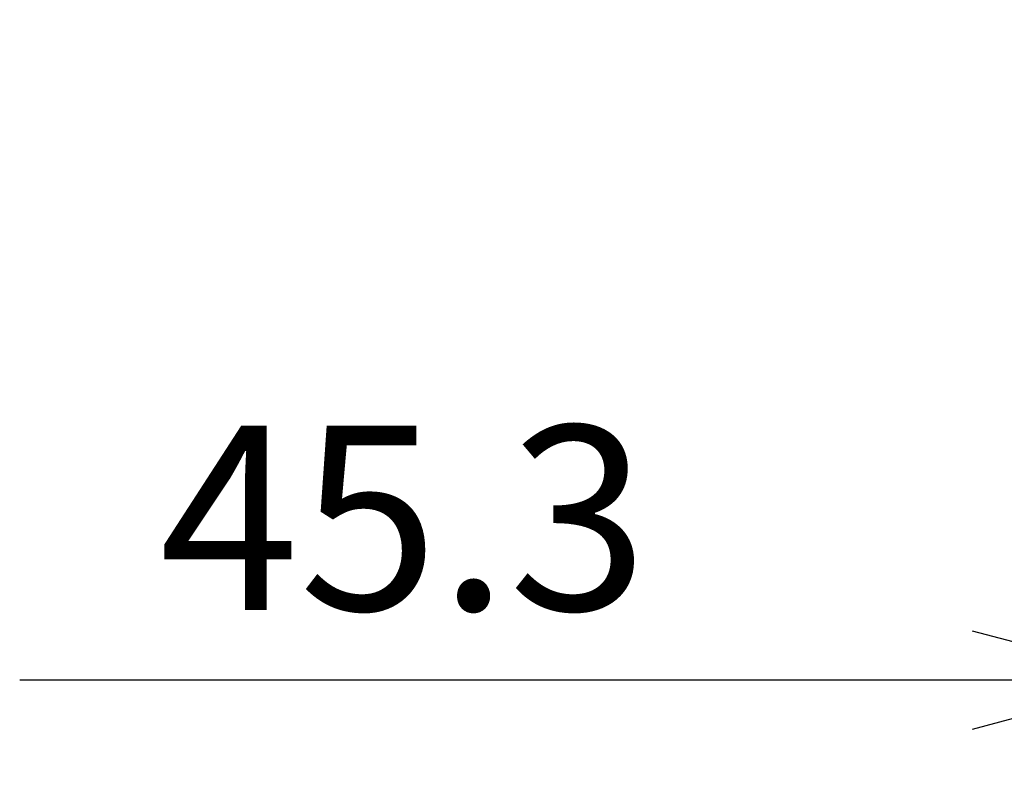
# Model space of a CAD drawing. Units: millimetres. Extents: x 131 to 266, y 131 to 244.
# Drawn here: x 190 to 203, y 192 to 202 of the extents above; entities that cross this region are included whole.
import ezdxf

# ---------------------------------------------------------------- set-up
doc = ezdxf.new("R2010")
doc.units = ezdxf.units.MM
doc.styles.get("Standard").update_dxf_attribs({"font": 'monotxt.shx', "bigfont": 'bigfont.shx'})
doc.dimstyles.get("Standard").update_dxf_attribs({"dimscale": 0, "dimtxt": 2.5, "dimasz": 2.5, "dimexe": 1.25, "dimexo": 2, "dimtad": 1, "dimdec": 8, "dimtxsty": 'Standard', "dimblk": 'OPEN30', "dimcen": 2.5, "dimadec": 8, "dimazin": 2, "dimtfac": 1, "dimtdec": 8, "dimtmove": 0, "dimatfit": 3, "dimldrblk": 'OPEN30', "dimfxl": 1, "dimfrac": 2, "dimarcsym": 0})

# ---------------------------------------------------------------- blocks, each defined once
blk = doc.blocks.new('_Open30')
at = {"color": 0, "linetype": 'ByBlock', "lineweight": -2}
for p, q in [((-1, 0.2679), (0, 0)), ((0, 0), (-1, -0.2679)), ((0, 0), (-1, 0))]:
    blk.add_line(p, q, dxfattribs=at)
blk = doc.blocks.new('*D6')
at = {"color": 0, "lineweight": -2}
for p, q in [((210.203, 199.935), (210.203, 191.73)), ((205.553, 199.78), (205.553, 191.73)), ((203.053, 192.98), (190.136, 192.98)), ((207.703, 192.98), (205.203, 192.98)), ((210.203, 192.98), (205.553, 192.98)), ((210.203, 192.98), (212.703, 192.98)), ((212.703, 192.98), (215.203, 192.98))]:
    blk.add_line(p, q, dxfattribs=at)
at = {"color": 0, "lineweight": -2, "xscale": 2.5, "yscale": 2.5, "zscale": 2.5}
for p in [(205.553, 192.98), (210.203, 192.98)]:
    blk.add_blockref('_Open30', p, dxfattribs=at)
at = {"color": 0, "insert": (195.344, 194.855), "char_height": 2.5, "attachment_point": 5}
blk.add_mtext('45.3', dxfattribs=at)

msp = doc.modelspace()

# ---------------------------------------------------------------- dimensions: what is measured, and where the dimension line sits
at = {"color": 3}
dim = msp.add_linear_dim(base=(210.20253489, 192.9799818), p1=(205.5525352, 201.7799818), p2=(210.20253489, 201.9348718), text='45.3', dimstyle='Standard', override={"dimscale": 1}, dxfattribs=at)
dim.commit()
dim.dimension.update_dxf_attribs({"geometry": '*D6', "text_midpoint": (195.34420186, 192.9799818), "dimtype": 128})

doc.saveas('drawing.dxf')
